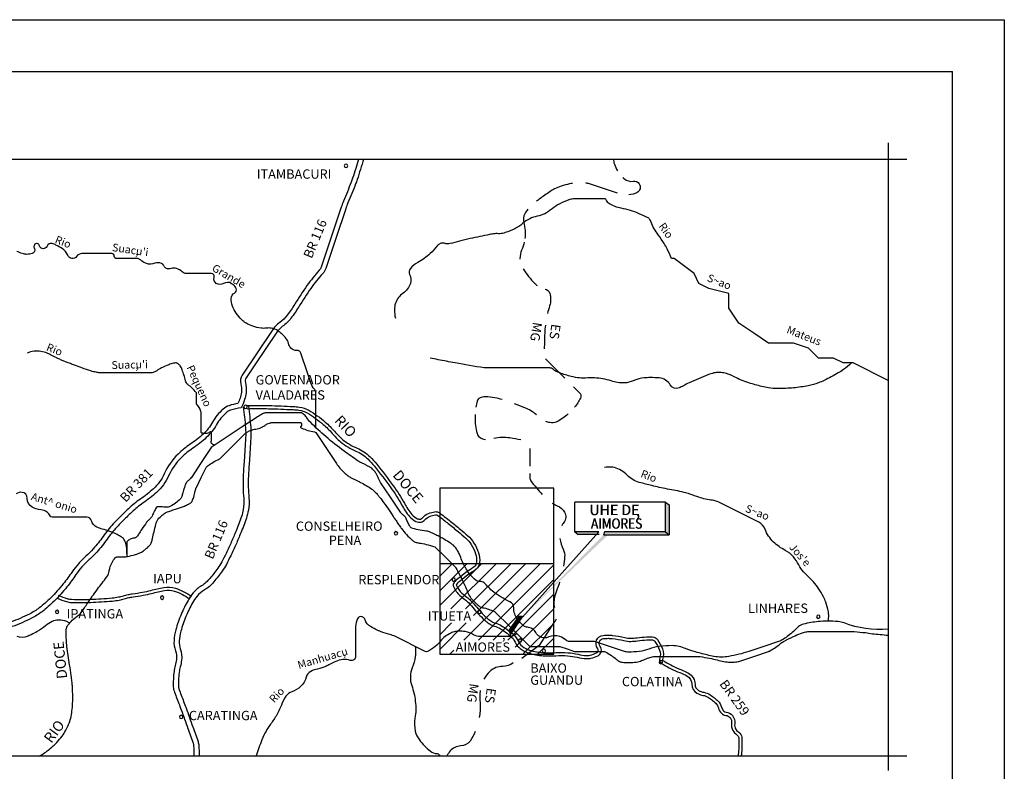
# Model space of a CAD drawing. Units: metres. Extents: x 0 to 841, y 0 to 594.
# Drawn here: x 651 to 841, y 449 to 594 of the extents above; entities that cross this region are included whole.
import ezdxf

# ---------------------------------------------------------------- set-up
doc = ezdxf.new("R2010")
doc.units = ezdxf.units.M
doc.header["$MEASUREMENT"] = 0
for name, color, linetype, lineweight in [('AFLUENTES', 1, 'Continuous', 0), ('CAIXA', 1, 'Continuous', 0), ('CIDADE', 1, 'Continuous', 0), ('CIDADES', 1, 'Continuous', 0), ('COORDENADAS', 1, 'Continuous', 0), ('ESTR-FERRO', 1, 'Continuous', 0), ('ESTRADA', 1, 'Continuous', 0), ('FORMATO', 1, 'Continuous', 0), ('HACHURA', 1, 'Continuous', 0), ('TX01', 1, 'Continuous', 0)]:
    doc.layers.add(name, color=color, linetype=linetype, lineweight=lineweight)
doc.styles.add('Style-ENGINEERING', font='ENGINEERING.shx')
doc.styles.add('Style-WORKING', font='WORKING.shx')

msp = doc.modelspace()

# ---------------------------------------------------------------- linework, layer by layer
at = {"layer": 'AFLUENTES', "color": 4, "linetype": 'Continuous', "lineweight": -3, "flags": 128}
for points in [[(776.77, 547.88, 0.015036), (775.89, 549.78), (775.89, 549.78, 0.027473), (775.32, 550.77, 0.008948), (774.18, 552.48, -0.013084), (773.4, 553.65, -0.065327), (772.83, 554.91, 0.117438), (772.44, 555.58, 0.086089), (772.24, 555.73, 0.0114), (770.52, 556.54, 0.060414), (767.03, 557.6, -0.09119), (764.75, 558.46, -0.173947), (764.21, 559.12, 0.317315), (763.79, 559.42), (763.79, 559.42), (760.91, 559.42), (758.03, 559.42), (758.03, 559.42, 0.080561), (757.13, 559.27, 0.034161), (755.15, 558.46, 0.066373), (753.67, 557.47, -0.069457), (752.26, 556.54, -0.062237), (750.82, 556.06, 0.062237), (749.38, 555.58, 0.069457), (747.97, 554.64, -0.066373), (746.5, 553.65, -0.034161), (744.65, 552.89, -0.065281), (743.61, 552.69, -0.035815), (743.06, 552.7, 0.048561), (742.65, 552.69, 0.021399), (741.6, 552.53, 0.005944), (737.85, 551.73), (737.85, 551.73, 0.012579), (735.82, 551.23), (735.82, 551.23, -0.014037), (734.01, 550.77, -0.130945), (732.88, 550.83, 0.186589), (732.08, 550.77, 0.121188), (731.51, 550.32, -0.044239), (730.16, 548.85, -0.062167), (727.74, 547.14, 0.101043), (726.32, 545.97, 0.28783), (726.18, 544.82, -0.183857), (726.32, 543.09, -0.176568), (724.93, 541.21, 0.167045), (723.44, 539.25, 0.080624), (723.24, 538.03, 0.059743), (723.44, 536.37)], [(708.06, 515.27), (708.06, 518.13), (708.06, 520.05), (708.06, 521.97), (708.06, 521.97, 0.182402), (707.79, 522.69, -0.100264), (707.1, 523.89), (707.1, 523.89), (706.14, 526.77), (705.5, 528.69), (705.18, 529.65, 0.346944), (704.42, 530.15, -0.236921), (703.26, 530.61, -0.124891), (702.79, 531.51, 0.110703), (702.3, 532.53, 0.078122), (700.79, 533.92, 0.109795), (699.42, 534.45, 0.074113), (698.47, 534.45, -0.07183), (697.49, 534.45, -0.045123), (695.92, 534.82, -0.051067), (694.61, 535.41, -0.064947), (693.76, 536.06, -0.041631), (692.69, 537.33, -0.074476), (691.98, 538.73, -0.077713), (691.73, 540.21, -0.27935), (692.34, 541.24, 0.365024), (692.69, 542.13, 0.116434), (692.43, 542.55, 0.063935), (691.73, 543.09, 0.27676), (690.26, 543.08, -0.288114), (688.85, 543.09, -0.341412), (688.43, 544.26, 0.510403), (687.89, 545.01), (687.89, 545.01), (685.96, 545.01), (683.08, 545.01), (683.08, 545.01, -0.192827), (682.29, 545.33, 0.123059), (681.16, 545.97, 0.148435), (680.13, 545.95, -0.173393), (679.24, 545.97, -0.199386), (678.77, 546.42, 0.177794), (678.28, 546.93, 0.210963), (676.96, 546.98, -0.175531), (675.39, 546.93, -0.10268), (674.21, 547.62, 0.183406), (673.47, 547.89), (673.47, 547.89), (671.55, 547.89), (669.63, 547.89), (669.63, 547.89, -0.414016), (669.15, 548.37, 0.414016), (668.67, 548.85), (668.67, 548.85), (665.79, 548.85), (662.9, 548.85), (662.9, 548.85, 0.260447), (661.89, 548.29, -0.314839), (660.98, 547.89, -0.234761), (660.18, 548.52, 0.133655), (659.06, 549.81, 0.032112), (657.89, 550.5, 0.054694), (657.14, 550.77, 0.372286), (656.17, 550.29, -0.377538), (655.22, 549.81, -0.286978), (654.73, 550.34, 0.330124), (654.26, 550.77, 0.614793), (653.71, 549.93, -0.480621), (653.3, 548.85, -0.076935), (652.29, 548.7, -0.083595), (651.37, 548.85, -0.032455), (650.35, 549.28, -0.034304)], [(688.61, 511.89, -0.118739), (688.04, 512.1, -0.242347), (687.89, 512.37, -0.036058), (687.9, 512.79, 0.025953), (687.93, 513.38, 0.011135), (687.91, 514.13, 0.053337), (687.89, 514.29, 0.567078), (687.56, 514.38, -0.19764), (686.85, 514.11, -0.041967), (686.03, 514.2, -0.357939), (685.96, 514.29), (685.96, 514.29), (685.96, 517.17), (685.96, 518.13), (685.96, 518.13, 0.095653), (685.95, 518.21, 0.011047), (685.65, 518.92, 0.075264), (685.16, 519.67, -0.170403), (685, 520.05, -0.022362), (685, 520.34, 0.009448), (685.01, 521.05, 0.003375), (685.01, 521.87, 0.028583), (685, 521.97, 0.152326), (684.97, 522.05, 0.012149), (684.21, 522.85, 0.046419), (683.33, 523.58, -0.135997), (683.08, 523.89, -0.040054), (682.93, 524.31, 0.015254), (682.59, 525.42, 0.002509), (682.25, 526.4, 0.006716), (682.12, 526.77, 0.078492), (681.87, 527.2, 0.072028), (681.47, 527.58, 0.037831), (681.28, 527.69, 0.066736), (681.16, 527.73, 0.071812), (680.98, 527.74, 0.032885), (680.58, 527.67, 0.036195), (679.67, 527.39, 0.022442), (678.28, 526.77, 0.031503), (677.37, 526.24, -0.052718), (676.82, 525.95, -0.020343), (676.46, 525.82, -0.074552), (676.36, 525.81), (676.36, 525.81), (674.43, 525.81), (670.59, 525.81), (666.75, 525.81), (666.75, 525.81, -0.030612), (666.35, 525.83, -0.017288), (665.65, 525.94, -0.025025), (664.64, 526.19, -0.014265), (662.9, 526.77), (662.9, 526.77, -0.002668), (661.48, 527.29), (661.48, 527.29, -0.004786), (660.7, 527.6, -0.004817), (658.8, 528.37, -0.01285), (658.1, 528.69, -0.001408), (657.91, 528.78), (657.91, 528.78, -0.000459), (657.34, 529.06), (657.34, 529.06, -0.005487), (656.83, 529.32, 0.004335), (656.18, 529.65, 0.059949), (655.91, 529.74, 0.01297), (654.64, 530, 0.079926), (653.67, 530.01, 0.05549), (652.33, 529.65)], [(811.51, 527.73, -0.019188), (809.94, 526.45, -0.03326), (808.95, 525.81, -0.011702), (806.23, 524.37, -0.029559), (805.11, 523.89, -0.036994), (803.16, 523.35, -0.025914), (800.3, 522.93, -0.023412), (797.3, 522.79, -0.039089), (795.5, 522.93, -0.02214), (794.19, 523.2, -0.011281), (791.66, 523.89, -0.055244), (788.84, 525.08, 0.07981), (786.85, 525.81, 0.048069), (785.79, 525.91, 0.059545), (784.93, 525.81, 0.035609), (783.77, 525.44), (783.77, 525.44, 0.010967), (780.13, 523.89), (780.13, 523.89, 0.022937), (779.03, 523.33, -0.030687), (778.21, 522.93, -0.375694), (776.51, 523.5, 0.246733), (774.36, 524.85, 0.019191), (772.66, 524.91, 0.027497), (771.48, 524.85, 0.075427), (769.37, 524.29, -0.093069), (767.64, 523.89, -0.091835), (765.08, 524.26, 0.072227), (761.87, 524.85, 0.023874), (760.14, 524.83, -0.036093), (758.99, 524.85, -0.039514), (757.39, 525.12, -0.027327), (755.15, 525.81, -0.084072), (753.89, 526.53, 0.174128), (753.22, 526.77), (753.22, 526.77), (749.38, 526.77), (746.5, 526.77), (744.58, 526.77), (740.73, 526.77), (740.73, 526.77, -0.041283), (740.55, 526.78), (740.55, 526.78, -0.00132), (734.97, 527.73), (734.97, 527.73, -0.006737), (733.27, 528.05, -0.003674), (730.16, 528.69)], [(744.65, 482.08, -0.030563), (743.05, 483.03, -0.038071), (741.88, 483.96, -0.027261), (741.03, 484.83, 0.051932), (740.57, 485.27, 0.165409), (739.75, 485.54, -0.165813), (738.93, 485.81, -0.042903), (738.19, 486.49, -0.039431), (737.51, 487.34, -0.009779), (736.94, 488.24, -0.017222), (736.64, 488.76, -0.039535), (736.15, 489.9, 0.037303), (735.64, 491.12, 0.019574), (735.21, 491.88, 0.043038), (734.97, 492.2, 0.039653), (734.62, 492.54, 0.027489), (734.06, 492.95, 0.01029), (732.91, 493.66, 0.014733), (732.08, 494.12, 0.000808), (731.67, 494.34), (731.67, 494.34, 0.000788), (731.24, 494.56), (731.24, 494.56, 0.004209), (730.7, 494.83, 0.004339), (730.16, 495.08, 0.090995), (729.43, 495.27, -0.0418), (727.81, 495.53, -0.022334), (726.48, 495.92, -0.155969), (726.32, 496.04, -0.032621), (726.22, 496.21, -0.007756), (725.85, 496.92, -0.018899), (725.5, 497.71, 0.055875), (725.36, 497.96, 0.079418), (725.13, 498.2, -0.044571), (724.69, 498.6, -0.003071), (724.42, 498.9, -0.036449), (724.4, 498.92), (724.4, 498.92), (722.48, 501.8), (720.55, 504.68), (720.55, 504.68, -0.030946), (720.55, 504.69), (720.55, 504.69, -0.000067), (720.08, 505.64), (720.08, 505.64, -0.00024), (719.83, 506.12), (719.83, 506.12, 0.000828), (719.59, 506.61), (719.59, 506.61, 0.055326), (719.51, 506.74, 0.020041), (719.21, 507.07, 0.024467), (718.86, 507.4, 0.041424), (718.63, 507.57, 0.012254), (718.4, 507.7, 0.005517), (717.88, 507.97, 0.012098), (717.32, 508.24, -0.011212), (716.71, 508.53, -0.034445), (716.08, 508.9), (716.08, 508.9, -0.008114), (713.56, 510.7), (713.56, 510.7, -0.017415), (709.99, 513.53), (709.99, 513.53, -0.020153), (707.1, 516.21, -0.049089), (706.24, 517.26, 0.082345), (705.68, 517.86, 0.040815), (705.32, 518.09, 0.123398), (705.18, 518.13), (705.18, 518.13), (702.3, 518.13), (700.38, 518.13), (698.45, 518.13), (698.45, 518.13, 0.057987), (698.28, 518.11, 0.036747), (698.01, 518.02, 0.036747), (697.55, 517.8, 0.015541), (696.53, 517.17), (696.53, 517.17), (693.65, 515.25), (690.77, 513.33), (687.89, 511.41), (685.96, 508.53), (684.04, 505.64), (684.04, 505.64, -0.037922), (684.02, 505.62, -0.002759), (683.72, 505.29, -0.040749), (683.31, 504.92, 0.071098), (683.08, 504.68, 0.067827), (683.02, 504.57, 0.007267), (682.6, 503.4, 0.023644), (682.32, 502.45, -0.034277), (682.12, 501.8, -0.104363), (681.87, 501.42, -0.040324), (680.98, 500.67, -0.049148), (679.89, 500.04, -0.093207), (679.24, 499.88, -0.063852), (678.69, 499.92, 0.05575), (678.06, 499.98, 0.0275), (677.41, 499.93, 0.171429), (677.32, 499.88, 0.065189), (677.23, 499.77, 0.011091), (676.85, 499.03, 0.028229), (676.48, 498.17, -0.110844), (676.36, 497.96), (676.36, 497.96, -0.000458), (676.11, 497.72), (676.11, 497.72, 0.000099), (675.87, 497.48), (675.87, 497.48, 0.000027), (675.42, 497.03), (675.42, 497.03, 0.000477), (675.39, 497, 0.047267), (675.38, 496.98), (675.38, 496.98, 0.000678), (674.47, 495.63), (674.47, 495.63, 0.006538), (673.84, 494.67, -0.011228), (673.47, 494.12, -0.254705), (673.04, 493.91, 0.140556), (672.22, 493.7, 0.040448), (671.61, 493.29, 0.225754), (671.55, 493.16), (671.55, 493.16), (671.55, 491.24), (671.55, 490.39)], [(654.74, 451.87, 0.0131), (655.65, 452.45, 0.021672), (656.18, 452.83), (656.18, 452.83, 0.003003), (657.07, 453.55), (657.07, 453.55, 0.008921), (657.36, 453.8, 0.030508), (658.04, 454.48, 0.018382), (659.06, 455.71, 0.032255), (659.8, 456.82, 0.035181), (660.33, 457.92, 0.034817), (660.75, 459.19, 0.034483), (660.98, 460.52, 0.013123), (661.11, 462.05, 0.016839), (661.13, 463.26, 0.008918), (661.06, 465.41, 0.022005), (660.98, 466.28), (660.98, 466.28, 0.000792), (660.83, 467.38), (660.83, 467.38, 0.000412), (660.53, 469.49), (660.53, 469.49, 0.000898), (660.27, 471.25, -0.000906), (660.02, 473), (660.02, 473, -0.022344), (659.9, 474.28, -0.018055), (659.87, 475.88, -0.03434), (659.93, 476.51, -0.063615), (660.02, 476.84, -0.071877), (660.21, 477.14, -0.020225), (661.04, 478.06, -0.046701), (662.31, 479.12, 0.093128), (662.9, 479.72, 0.003828), (663.4, 480.47), (663.4, 480.47, -0.003054), (664.02, 481.41), (664.02, 481.41, -0.000174), (664.79, 482.55), (664.79, 482.55, -0.003809), (664.83, 482.6, -0.00767), (664.85, 482.64), (664.85, 482.64, -0.000213), (665.91, 484.07), (665.91, 484.07, -0.004311), (666.79, 485.22, 0.0041), (667.71, 486.44), (667.71, 486.44, 0.126471), (668.19, 487.62, -0.094836), (668.73, 489.22, -0.04752), (669.38, 490.15, -0.195877), (669.63, 490.28, -0.010173), (669.83, 490.3, -0.013867), (669.97, 490.3, -0.011913), (670.26, 490.29, 0.010377), (670.59, 490.28, 0.042095), (671.38, 490.34, 0.02297), (672.79, 490.63, 0.025934), (673.76, 490.94, 0.036157), (674.43, 491.24, 0.0314), (674.8, 491.47, 0.020272), (675.34, 491.89, 0.047291), (676.12, 492.7, 0.105017), (676.36, 493.16, 0.006554), (676.52, 493.83, -0.003407), (676.83, 495.11), (676.83, 495.11, -0.001135), (677.2, 496.57), (677.2, 496.57, -0.00381), (677.32, 497, -0.105525), (677.58, 497.52, -0.051202), (678.43, 498.36, -0.018406), (679.04, 498.82, -0.062463), (679.24, 498.92, -0.006154), (679.68, 499.08, -0.003302), (680.51, 499.36), (680.51, 499.36, -0.003858), (681.39, 499.65), (681.39, 499.65, 0.004675), (682.12, 499.88, 0.02577), (682.91, 500.19, 0.024421), (683.71, 500.61, 0.02516), (683.92, 500.74, 0.040488), (684.04, 500.84, 0.090175), (684.17, 501.03, 0.023558), (684.49, 501.84, 0.045588), (684.79, 503.04, -0.079007), (685, 503.72), (685, 503.72), (685.96, 505.64), (686.92, 507.57), (686.92, 507.57, -0.105475), (687.06, 507.74, -0.020116), (687.96, 508.42, -0.05634), (689.17, 509.06, 0.101372), (689.81, 509.49), (689.81, 509.49), (692.69, 512.37), (694.61, 514.29), (694.61, 514.29, -0.082812), (694.74, 514.38, -0.017038), (695.44, 514.69, -0.063428), (696.5, 514.97, 0.068257), (697.49, 515.25, 0.059121), (698.22, 515.67, -0.066242), (698.87, 516.03, -0.015638), (699.32, 516.19, -0.078846), (699.42, 516.21), (699.42, 516.21), (702.3, 516.21), (705.18, 516.21), (705.18, 516.21, -0.311349), (705.23, 516.17, -0.053833), (705.32, 515.85, -0.258843), (705.18, 515.49, 0.453989), (705.18, 515.25, 0.090071), (705.35, 515.15, 0.013803), (706.53, 514.72, 0.052945), (707.79, 514.45, -0.223004), (708.06, 514.29), (708.06, 514.29), (709.99, 511.41), (711.91, 508.53), (711.91, 508.53, 0.024683), (712.53, 507.68, 0.021297), (713.34, 506.78, 0.033621), (714.13, 506.07, 0.04604), (714.79, 505.64, 0.001786), (715.28, 505.39), (715.28, 505.39, 0.002577), (715.62, 505.22, 0.003081), (716.12, 504.97, -0.002676), (716.71, 504.68), (716.71, 504.68, -0.021882), (717.81, 504.08, -0.021399), (718.87, 503.37, -0.014604), (719.34, 503, -0.025102), (719.59, 502.76, -0.017315), (719.91, 502.42, -0.012327), (720.32, 501.92, -0.008735), (721.44, 500.42), (721.44, 500.42, -0.009003), (722.48, 498.92), (723.01, 498.12, -0.000002), (723.44, 497.48), (723.44, 497.48, -0.000011), (723.92, 496.76), (723.92, 496.76, 0.000009), (724.4, 496.04), (724.4, 496.04, 0.026745), (724.61, 495.76, 0.006424), (725.58, 494.62, 0.034936), (726.73, 493.49, 0.087872), (727.28, 493.16, 0.056805), (727.99, 492.98, -0.029479), (729.36, 492.72, -0.008661), (731.02, 492.26, -0.125644), (731.12, 492.2), (731.12, 492.2), (733.05, 490.28), (734.97, 488.36), (734.97, 488.36, -0.072238), (735.11, 488.17, -0.006642), (736.33, 485.85), (736.33, 485.85, -0.025162), (737.31, 483.66, 0.05073), (737.85, 482.6, 0.038261), (738.18, 482.17, 0.019156), (738.93, 481.38, 0.018168), (739.54, 480.83, 0.053656), (739.77, 480.68, 0.074889), (740.31, 480.49, -0.037414), (741.4, 480.21, -0.009877), (742.55, 479.78, -0.103786), (742.65, 479.72), (742.65, 479.72), (745.54, 476.84), (749.38, 473), (753.22, 473), (755.15, 473), (756.59, 472.52), (758.03, 472.04), (760.91, 472.04), (763.79, 472.04), (763.79, 472.04, -0.131989), (763.92, 472, -0.012537), (765.13, 471.27, -0.041971), (766.08, 470.53, 0.070248), (766.68, 470.12, 0.087575), (767.23, 469.95, 0.037316), (768.58, 469.9, 0.018697), (769.93, 470, 0.041828), (770.52, 470.12, 0.040043), (771.4, 470.45, -0.037048), (772.34, 470.81, -0.009969), (773.25, 471.06, -0.062672), (773.4, 471.08), (773.4, 471.08), (777.24, 471.08), (782.05, 471.08), (782.05, 471.08, -0.042355), (782.27, 471.06, -0.005017), (784.07, 470.73), (784.07, 470.73, -0.015206), (785.57, 470.4), (785.57, 470.4, 0.017886), (786.85, 470.12, 0.032675), (788.08, 469.98, 0.040685), (789.08, 470.01, 0.011535), (789.59, 470.08, 0.040215), (789.74, 470.12), (789.74, 470.12), (792.62, 471.08), (795.5, 472.04), (795.5, 472.04, 0.053035), (795.69, 472.12, 0.010179), (796.61, 472.7, 0.029959), (797.7, 473.49, -0.048547), (798.38, 473.96, -0.005268), (798.85, 474.21, -0.00512), (799.33, 474.45, -0.002605), (799.63, 474.59), (799.63, 474.59, -0.001137), (800.3, 474.92), (800.3, 474.92, -0.016594), (801.65, 475.5, -0.030345), (802.41, 475.75, -0.023747), (802.9, 475.86, -0.040215), (803.19, 475.88), (803.19, 475.88), (806.07, 475.88), (808.95, 475.88), (811.84, 475.88), (811.84, 475.88, -0.020633), (812.02, 475.87), (812.02, 475.87, -0.001799), (814.18, 475.68), (814.18, 475.68, -0.032665), (815.52, 475.47), (815.52, 475.47, -0.010546), (818.56, 475.16)], [(807.03, 477.88, 0.030317), (807.1, 479.08, 0.056306), (807.03, 479.72, 0.024246), (806.52, 481.53, 0.039066), (806.07, 482.6, 0.027551), (805.13, 484.19, 0.031176), (804.15, 485.48, 0.035037), (803.23, 486.41, -0.032424), (802.23, 487.4, -0.064809), (801.3, 488.77, 0.059355), (800.3, 490.28, 0.098145), (798.72, 491.55, -0.071715), (796.46, 493.16, -0.110094), (794.8, 495.66, 0.18698), (793.58, 497), (793.58, 497), (789.74, 498.92), (785.89, 500.84), (785.89, 500.84, 0.081846), (784.64, 501.23, -0.040383), (782.05, 501.8, -0.015377), (780.27, 502.41, 0.02507), (779.17, 502.76, 0.023523), (777.54, 503.11, -0.012085), (774.36, 503.72), (774.36, 503.72, -0.007787), (772.95, 504.05), (772.95, 504.05, -0.004476), (770.52, 504.68), (770.52, 504.68, -0.135661), (768.17, 506.07, 0.128018), (765.71, 507.57, 0.073324), (765.11, 507.65, 0.033882), (763.79, 507.57)], [(671.55, 490.96, 0.152709), (671.13, 493.54, 0.142816), (670.59, 494.12, 0.019021), (669.69, 494.61, 0.017264), (668.67, 495.08, 0.037657), (667.18, 495.57, -0.040249), (665.79, 496.04, -0.236969), (664.77, 497.25, 0.346828), (663.86, 497.96), (663.86, 497.96), (660.98, 497.96), (657.14, 497.96), (657.14, 497.96, -0.29335), (656.77, 498.2, 0.128865), (656.18, 498.92, 0.136768), (654.94, 499.39, -0.104967), (653.3, 499.88, -0.292186), (652.35, 501.61, 0.407699), (651.37, 502.76, 0.171569), (650.22, 502.47, 0.084091)], [(818.56, 476.34, -0.120023), (810.05, 477.58, 0.061734), (808.95, 477.8, 0.018733), (806.84, 477.88, 0.022827), (805.11, 477.8, 0.038401), (802.22, 477.31, 0.106774), (801.27, 476.84, 0.053522), (800.82, 476.4, -0.046222), (800.3, 475.88, -0.027943), (798.35, 474.41, -0.066634), (797.42, 473.96), (797.42, 473.96), (794.54, 473), (791.66, 472.04), (791.66, 472.04, -0.019185), (789.79, 471.49, -0.018493), (787.81, 471.08, -0.04274), (786.37, 470.95, -0.04274), (784.93, 471.08, -0.018493), (783.61, 471.36, -0.009591), (781.09, 472.04, -0.021961), (779.47, 472.59, 0.028318), (778.21, 473, 0.064533), (776.88, 473.17, 0.034214), (774.36, 473, 0.056188), (772.37, 472.49, -0.060611), (770.52, 472.04, -0.029802), (768.41, 471.91, -0.080561), (767.64, 472.04), (767.64, 472.04), (764.75, 473), (761.87, 473.96), (759.95, 473.96), (757.07, 473.96), (757.07, 473.96, -0.17631), (756.38, 474.21, 0.088318), (755.15, 474.92, 0.1949), (753.04, 474.84, -0.240358), (751.3, 474.92, -0.147368), (750.56, 475.7, 0.154183), (749.85, 476.43, 0.099462), (748.91, 476.72, -0.131279), (748.21, 476.98, -0.05262), (747.82, 477.33, -0.021986), (747.01, 478.29, -0.164681), (746.27, 480.45, 0.28375), (745.54, 481.64), (745.54, 481.64), (744.65, 482.08)], [(660.45, 477.59, 0.016071), (660.19, 477.73, 0.02621), (660.02, 477.8, 0.089882), (658.42, 478.09, 0.11146), (657.14, 477.8, 0.063294), (655.88, 476.99, -0.048051), (654.26, 475.88, -0.010354), (653.12, 475.28), (653.12, 475.28, -0.015198), (652.33, 474.92, -0.204058), (650.41, 474.92, 0.204059)], [(746.9, 475.48, -0.027006), (746.17, 475.07, -0.116365), (745.54, 474.92), (745.54, 474.92), (742.65, 474.92), (739.77, 474.92), (739.77, 474.92, -0.139759), (738.54, 475.27, 0.101266), (736.89, 475.88, 0.037955), (735.75, 475.96, 0.054682), (734.97, 475.88, 0.061294), (734.13, 475.58, 0.042494), (733.05, 474.92, 0.069904), (732.16, 474.05, -0.058608), (731.12, 473, -0.053769), (729.63, 472.04, -0.235926), (729.2, 472.04), (729.2, 472.04), (727.28, 473), (725.36, 473.96), (723.44, 474.92), (723.44, 474.92, 0.057592), (722.34, 475.32, -0.035815), (720.55, 475.88, -0.021732), (720.01, 476.12, -0.008372), (718.63, 476.84, -0.201625), (717.57, 478.17, 0.358277), (716.71, 478.76, 0.261598), (716.11, 478.35, 0.116502), (715.75, 476.84), (715.75, 476.84), (715.75, 473.96), (715.75, 471.08), (715.75, 471.08, -0.506486), (714.72, 470.32, 0.190239), (711.91, 470.12, 0.009279), (710.81, 469.57, -0.012378), (709.99, 469.16, -0.061788), (708.42, 468.65, 0.072576), (707.1, 468.2, 0.212525), (706.23, 467.11, -0.138823), (705.18, 465.32, -0.108673), (703.43, 464.25, 0.158739), (702.3, 463.4, 0.065854), (701.42, 461.7, -0.052547), (700.38, 459.56, -0.0202), (699.18, 457.8, 0.032145), (698.45, 456.67, 0.032173), (697.66, 455.01, 0.017831), (696.53, 451.87)], [(727.28, 473, -0.019972), (727.33, 471.81, -0.032565), (727.28, 471.08, -0.068728), (726.67, 468.86, 0.095512), (726.32, 467.24, 0.087687), (726.59, 465.45, -0.050797), (727.28, 462.44, -0.071917), (727.21, 459.15, 0.096037), (727.28, 456.67, 0.106651), (728.07, 454.96, 0.066948), (730.16, 452.83, 0.144738), (731.47, 452.32, -0.280352), (732.08, 451.87)]]:
    msp.add_lwpolyline(points, format="xyb", dxfattribs=at)
at = {"layer": 'AFLUENTES', "color": 4, "linetype": 'Continuous', "lineweight": -3}
msp.add_lwpolyline([(818.56, 524.37), (811.84, 527.73), (809.91, 527.73), (807.99, 528.69), (805.11, 528.69), (803.19, 530.61), (800.3, 531.57), (795.5, 531.57), (792.62, 533.49), (789.74, 535.41), (787.81, 538.29), (787.81, 541.17), (783.97, 542.13), (782.05, 543.09), (781.09, 545.01), (777.24, 547.89), (776.77, 547.88)], dxfattribs=at)
at = {"layer": 'CIDADE', "color": 2, "linetype": 'Continuous', "lineweight": -3}
for p, q in [((714.24, 565.7), (714.24, 565.7)), ((694.61, 519.09), (694.61, 519.09)), ((723.44, 495.08), (723.44, 495.08)), ((734.99, 485.69), (734.99, 485.69)), ((678.28, 482.6), (678.28, 482.6)), ((658.1, 479.72), (658.1, 479.72)), ((739.77, 479.72), (739.77, 479.72)), ((747.46, 473.96), (747.46, 473.96)), ((752.72, 471.93), (752.72, 471.93)), ((775.32, 470.12), (775.32, 470.12)), ((682.12, 459.56), (682.12, 459.56))]:
    msp.add_line(p, q, dxfattribs=at)
at = {"layer": 'CIDADES', "color": 7, "linetype": 'Continuous', "lineweight": -3}
msp.add_3dface([(745.68, 475.31), (748, 478.76), (747.2, 478.77), (745.35, 476.09)], dxfattribs=at)
at = {"layer": 'COORDENADAS', "color": 7, "linetype": 'Continuous', "lineweight": -3}
for p, q in [((746.13, 477.22), (746.84, 477.03)), ((746.16, 477.27), (746.87, 477.08)), ((746.19, 477.31), (746.9, 477.12)), ((746.23, 477.36), (746.93, 477.17)), ((746.26, 477.4), (746.96, 477.21)), ((746.29, 477.45), (746.99, 477.26)), ((746.32, 477.49), (747.02, 477.3)), ((746.35, 477.54), (747.06, 477.35)), ((746.38, 477.58), (747.09, 477.39)), ((746.41, 477.63), (747.12, 477.44)), ((746.45, 477.67), (747.15, 477.49)), ((746.48, 477.72), (747.18, 477.53)), ((746.51, 477.76), (747.21, 477.58)), ((746.54, 477.81), (747.24, 477.62)), ((746.57, 477.85), (747.27, 477.67)), ((746.6, 477.9), (747.3, 477.71)), ((746.63, 477.95), (747.33, 477.76)), ((746.66, 477.99), (747.36, 477.8)), ((746.7, 478.04), (747.39, 477.85)), ((746.73, 478.08), (747.42, 477.89)), ((746.76, 478.13), (747.45, 477.94)), ((746.79, 478.17), (747.48, 477.99)), ((746.82, 478.22), (747.51, 478.03)), ((746.85, 478.26), (747.55, 478.08)), ((746.88, 478.31), (747.58, 478.12)), ((746.92, 478.35), (747.61, 478.17)), ((746.95, 478.4), (747.64, 478.21)), ((746.98, 478.44), (747.67, 478.26)), ((747.01, 478.49), (747.7, 478.3)), ((747.04, 478.53), (747.73, 478.35)), ((747.07, 478.58), (747.76, 478.39)), ((747.1, 478.62), (747.79, 478.44)), ((747.14, 478.67), (747.82, 478.48)), ((747.17, 478.71), (747.85, 478.53)), ((747.2, 478.76), (747.88, 478.58)), ((747.38, 478.76), (747.91, 478.62)), ((747.59, 478.76), (747.94, 478.67)), ((747.8, 478.76), (747.97, 478.71)), ((745.35, 476.09), (746.07, 475.9)), ((745.37, 476.03), (746.04, 475.85)), ((745.38, 476.14), (746.11, 475.94)), ((745.4, 475.97), (746.01, 475.81)), ((745.41, 476.18), (746.14, 475.99)), ((745.42, 475.91), (745.98, 475.76)), ((745.44, 476.23), (746.17, 476.03)), ((745.45, 475.85), (745.95, 475.71)), ((745.47, 476.27), (746.2, 476.08)), ((745.47, 475.79), (745.92, 475.67)), ((745.5, 476.32), (746.23, 476.12)), ((745.5, 475.73), (745.89, 475.62)), ((745.52, 475.67), (745.86, 475.58)), ((745.54, 476.36), (746.26, 476.17)), ((745.55, 475.61), (745.83, 475.53)), ((745.57, 476.41), (746.29, 476.21)), ((745.57, 475.55), (745.8, 475.49)), ((745.6, 476.45), (746.32, 476.26)), ((745.6, 475.49), (745.77, 475.44)), ((745.63, 476.5), (746.35, 476.3)), ((745.63, 475.43), (745.74, 475.4)), ((745.65, 475.37), (745.71, 475.35)), ((745.66, 476.54), (746.38, 476.35)), ((745.69, 476.59), (746.41, 476.4)), ((745.72, 476.63), (746.44, 476.44)), ((745.76, 476.68), (746.47, 476.49)), ((745.79, 476.72), (746.5, 476.53)), ((745.82, 476.77), (746.53, 476.58)), ((745.85, 476.81), (746.56, 476.62)), ((745.88, 476.86), (746.6, 476.67)), ((745.91, 476.91), (746.63, 476.71)), ((745.94, 476.95), (746.66, 476.76)), ((745.97, 477), (746.69, 476.8)), ((746.01, 477.04), (746.72, 476.85)), ((746.04, 477.09), (746.75, 476.9)), ((746.07, 477.13), (746.78, 476.94)), ((746.1, 477.18), (746.81, 476.99))]:
    msp.add_line(p, q, dxfattribs=at)
at = {"layer": 'ESTR-FERRO', "color": 7, "linetype": 'Continuous', "lineweight": -3}
for p, q in [((818.56, 570.24), (818.56, 449.06)), ((570.66, 567.1), (822.21, 567.1)), ((570.66, 451.87), (822.21, 451.87))]:
    msp.add_line(p, q, dxfattribs=at)
at = {"layer": 'ESTR-FERRO', "color": 7, "linetype": 'Continuous', "lineweight": -3, "flags": 128}
for points in [[(716.33, 567.1, -0.009813), (715.18, 563.41), (715.18, 563.41, -0.013361), (714.9, 562.63, -0.005768), (713.4, 558.97, 0.019131), (712.96, 557.79), (712.96, 557.79), (711.04, 552.02), (709.11, 546.26), (709.11, 546.26, -0.105222), (708.74, 545.63, 0.031705), (706.35, 542.66, 0.016791), (704, 539.08, -0.026243), (702.53, 536.93, -0.074074), (701.12, 535.56, 0.09018), (699.61, 534), (699.61, 534), (693.85, 525.36), (693.85, 525.36, 0.214692), (693.58, 523.73, -0.092325), (693.7, 522.07, -0.052877), (693.45, 520.95, -0.029363), (693.04, 519.92, 0.036666), (691.33, 519.49, 0.100384), (690.16, 518.82, 0.083745), (688.11, 516.29, -0.07709), (686.3, 514, -0.040287), (683.8, 512.03, 0.047664), (681.48, 510.14, 0.091242), (678.79, 506.31, -0.101238), (676.7, 503.44, -0.034543), (674.2, 501.46, 0.040456), (671.88, 499.59, 0.005853), (669.96, 497.71), (669.96, 497.71, 0.011023), (668.95, 496.66, 0.032439), (667, 494.24), (667, 494.24, -0.03076), (665.1, 491.86, -0.026102), (663.69, 490.45, 0.027538), (662.22, 488.97, 0.03484), (661, 487.4, -0.021999), (659.31, 485.1, -0.026971), (656.88, 482.4, -0.032712), (654.66, 480.45, -0.047757), (652.77, 479.27, -0.028139), (649.14, 477.7, -0.026514)], [(717.28, 567.1, -0.010485), (716.05, 563.12), (716.05, 563.12, -0.013361), (715.75, 562.3), (715.75, 562.3, -0.005768), (714.25, 558.62, 0.019131), (713.83, 557.5), (713.83, 557.5), (711.91, 551.73), (709.99, 545.97), (709.99, 545.97, -0.105222), (709.42, 545.01, 0.031705), (707.1, 542.13), (707.1, 542.13, 0.016791), (704.79, 538.6), (704.79, 538.6, -0.026243), (703.26, 536.37, -0.074074), (701.66, 534.81, 0.09018), (700.38, 533.49), (700.38, 533.49), (696.53, 527.73), (694.61, 524.85), (694.61, 524.85, 0.214692), (694.46, 523.97, -0.092325), (694.61, 521.97, -0.052877), (694.32, 520.66, -0.041338), (693.65, 519.09), (693.65, 519.09), (693.65, 519.09), (693.65, 519.09, 0.046893), (691.62, 518.62, 0.100384), (690.77, 518.13, 0.083745), (688.91, 515.84, -0.07709), (686.92, 513.33, -0.040287), (684.31, 511.26, 0.047664), (682.12, 509.49, 0.091242), (679.63, 505.93, -0.101238), (677.32, 502.76, -0.034543), (674.71, 500.71, 0.040456), (672.51, 498.92, 0.005853), (670.61, 497.06, 0.011023), (669.63, 496.04, 0.032439), (667.75, 493.71), (667.75, 493.71, -0.03076), (665.79, 491.24, -0.026102), (664.3, 489.77, 0.027538), (662.9, 488.36, 0.03484), (661.76, 486.89, -0.021999), (660.02, 484.52, -0.026971), (657.53, 481.75, -0.032712), (655.22, 479.72, -0.047757), (653.18, 478.45, -0.028139), (649.45, 476.84, -0.026514)], [(694.05, 519.26, -0.015617), (694.49, 515.23, -0.032357), (694.51, 513.28), (694.51, 513.28, -0.006071), (694.23, 508.92), (694.23, 508.92, 0.008817), (694.05, 505.91, 0.031395), (694.14, 501.6, -0.06341), (694.05, 499.46, -0.038172), (693.71, 498.1, -0.018102), (692.67, 495.32, -0.002696), (691.75, 493.15), (691.75, 493.15, -0.005537), (691.29, 492.1, -0.009159), (690.75, 490.96), (690.75, 490.96, -0.006271), (689.9, 489.33, -0.032903), (689.17, 488.15, -0.017798), (687.6, 486.11, -0.08524), (686, 484.73, 0.084557), (684.38, 483.35, 0.046804), (683.39, 481.91, 0.02721), (682.07, 479.21, 0.033049), (681.03, 476.2, 0.050495), (680.69, 474.14, 0.10124), (680.96, 472.19, -0.114979), (681.15, 470.46, -0.038466), (680.93, 469.33, 0.036806), (680.69, 468.15, 0.031402), (680.52, 465.48, 0.082968), (680.69, 464.47, 0.010372), (681.13, 463.26, -0.005062), (682.07, 460.79), (682.07, 460.79, -0.002278), (683.38, 457.18), (683.38, 457.18, -0.0029), (684.38, 454.34), (684.38, 454.34, -0.067396), (684.48, 453.82, -0.018545), (684.53, 451.87)], [(695.04, 519.4, -0.015617), (695.49, 515.31), (695.49, 515.31, -0.032357), (695.51, 513.22, -0.006071), (695.23, 508.84), (695.23, 508.84, 0.008817), (695.05, 505.87, 0.031395), (695.14, 501.69, -0.06341), (695.04, 499.3, -0.038172), (694.66, 497.78, -0.018102), (693.59, 494.94), (693.59, 494.94, -0.002696), (692.67, 492.75), (692.67, 492.75, -0.005537), (692.2, 491.68), (692.2, 491.68, -0.009159), (691.64, 490.52, -0.006271), (690.79, 488.86), (690.79, 488.86, -0.032903), (689.98, 487.57, -0.017798), (688.37, 485.47), (688.37, 485.47, -0.08524), (686.51, 483.88, 0.084557), (685.14, 482.71, 0.046804), (684.26, 481.42, 0.02721), (682.99, 478.82, 0.033049), (682, 475.93, 0.050495), (681.69, 474.08, 0.10124), (681.9, 472.52, -0.114979), (682.14, 470.34, -0.038466), (681.89, 469.06, 0.036806), (681.68, 468.03, 0.031402), (681.52, 465.48, 0.082968), (681.64, 464.8, 0.010372), (682.07, 463.62, -0.005062), (683.01, 461.13), (683.01, 461.13, -0.002278), (684.32, 457.52), (684.32, 457.52, -0.0029), (685.32, 454.67), (685.32, 454.67, -0.067396), (685.48, 453.88, -0.018545), (685.53, 451.86)], [(658.11, 482.34, 0.031997), (659.94, 481.66, 0.066021), (660.88, 481.51, 0.006893), (663.16, 481.48, 0.011265), (664.56, 481.51, 0.009507), (668.78, 481.78), (668.78, 481.78, 0.030455), (670.09, 481.97, 0.021557), (671.08, 482.22, -0.02496), (671.94, 482.43, -0.009407), (672.77, 482.57), (672.77, 482.57, 0.004091), (674.7, 482.89), (674.7, 482.89, 0.020278), (676.37, 483.25, -0.013611), (678.85, 483.81, -0.130282), (680.76, 483.69, -0.074252), (683.73, 482.18)], [(658.35, 482.89, 0.031997), (660.11, 482.23, 0.066021), (660.89, 482.11, 0.006893), (663.16, 482.08), (663.16, 482.08, 0.011265), (664.54, 482.11), (664.54, 482.11, 0.009507), (668.74, 482.38), (668.74, 482.38, 0.030455), (669.97, 482.56, 0.021557), (670.91, 482.79, -0.02496), (671.82, 483.02, -0.009407), (672.68, 483.17), (672.68, 483.17, 0.004091), (674.6, 483.48), (674.6, 483.48, 0.020278), (676.22, 483.83, -0.013611), (678.73, 484.4), (678.73, 484.4, -0.130282), (680.95, 484.26, -0.074252), (684.08, 482.67)]]:
    msp.add_lwpolyline(points, format="xyb", dxfattribs=at)
at = {"layer": 'ESTR-FERRO', "color": 7, "linetype": 'Continuous', "lineweight": -3, "ltscale": 7, "flags": 128}
for points in [[(713.57, 565.79, 1), (714.23, 565.79, 1), (713.57, 565.79)], [(694.18, 519.26, 1), (694.84, 519.26, 1), (694.18, 519.26)], [(723.21, 494.86, 1), (723.87, 494.86, 1), (723.21, 494.86)], [(734.37, 485.9, 1), (735.03, 485.9, 1), (734.37, 485.9)], [(678.06, 482.43, 1), (678.71, 482.43, 1), (678.06, 482.43)], [(657.79, 479.67, 1), (658.44, 479.67, 1), (657.79, 479.67)], [(739.34, 479.67, 1), (739.99, 479.67, 1), (739.34, 479.67)], [(804.76, 478.74, 1), (805.42, 478.74, 1), (804.76, 478.74)], [(747.17, 474.14, 1), (747.83, 474.14, 1), (747.17, 474.14)], [(751.78, 472.16, 1), (752.43, 472.16, 1), (751.78, 472.16)], [(774.35, 470, 1), (775.01, 470, 1), (774.35, 470)], [(681.74, 459.41, 1), (682.4, 459.41, 1), (681.74, 459.41)]]:
    msp.add_lwpolyline(points, format="xyb", close=True, dxfattribs=at)
at = {"layer": 'ESTRADA', "color": 7, "linetype": 'Continuous', "lineweight": -3, "flags": 128}
for points in [[(765.51, 567.1, 0.06504), (765.71, 566.14, 0.045823), (766.31, 564.83)], [(767.33, 563.52, 0.020086), (767.64, 563.26, 0.210459), (769.32, 562.82, -0.291597), (770.52, 562.3, -0.453181), (770.08, 560.62, -0.092333), (768.51, 560.17)], [(757.64, 562.4, 0.011772), (757.07, 562.3, 0.031841), (755.45, 561.87, 0.039023), (754.18, 561.34, 0.02754), (753.29, 560.81, 0.011819), (751.3, 559.42, 0.010247), (750.7, 558.95)], [(766.32, 560.5), (763.79, 561.34), (760.91, 562.3), (760.91, 562.3, 0.041641), (760.17, 562.48)], [(749.01, 557.41, 0.062934), (748.42, 556.54, 0.182603), (748.23, 554.85, -0.096132), (748.42, 551.76)], [(748.3, 551.06, -0.046976), (747.81, 549.51, 0.093448), (747.46, 547.89, 0.008717), (747.46, 547.79)], [(748.1, 545.89, 0.056402), (750.34, 543.09, 0.038202), (750.81, 542.69)], [(752.34, 542.01, -0.264441), (753.22, 541.17, -0.154005), (753.21, 538.76, 0.019671), (752.79, 537.27)], [(752.39, 535.03, 0.019608), (752.26, 533.49, 0.006724), (752.18, 530.48)], [(757.83, 523.12), (758.99, 521.97), (758.99, 521.97, -0.32299), (759.15, 520.96, -0.050443), (758.04, 519.2)], [(744.03, 520.66, 0.015686), (742.65, 521.01, 0.054805), (740.78, 521.21, 0.100549), (739.77, 521.01, 0.235412), (739.2, 520.34, 0.022116), (738.97, 519.21)], [(694.78, 519.51, -0.00495), (697.26, 519.54, -0.007196), (698.98, 519.51), (698.98, 519.51, -0.004692), (703.71, 519.33), (703.71, 519.33, -0.019887), (704.86, 519.23, -0.101431), (706.71, 518.6, -0.045148), (709.9, 516.32, -0.037603), (711.67, 514.54, 0.039666), (713.22, 512.99, 0.079419), (716.02, 511.29, -0.099682), (718.53, 509.63, -0.027924), (719.83, 508.18, -0.010066), (723.03, 504.02), (723.03, 504.02, -0.03548), (725.16, 500.65, 0.051128), (726.62, 498.5, 0.102895), (727.67, 497.67, 0.16826), (728.25, 497.59, 0.174346), (728.67, 497.85, -0.138297), (729.84, 498.68, -0.03674), (731.05, 499.02, -0.170334), (731.7, 498.92, -0.04142), (732.16, 498.64, -0.007818), (734.02, 497.2), (734.02, 497.2, -0.00499), (735.97, 495.61, -0.006811), (737.38, 494.4, -0.070645), (738.6, 492.98, -0.062051), (739.49, 491.09, -0.107886), (739.69, 489.19, -0.189455), (739.04, 487.95, -0.037366), (738.22, 487.35, 0.02384), (737.07, 486.55), (737.07, 486.55, 0.012807), (735.57, 485.33, 0.042132), (735.22, 484.97, 0.285539), (735.2, 484.8, 0.102583), (736.28, 483.3, 0.029906), (737.21, 482.54, -0.043072), (737.96, 481.89, -0.024586), (739.14, 480.57, 0.025979), (740.18, 479.4, 0.02054), (741.3, 478.36, 0.032888), (742.02, 477.82, 0.076571), (742.7, 477.51, -0.05935), (743.93, 477.01, -0.027935), (744.72, 476.51, -0.015856), (745.96, 475.56, -0.11493), (747.11, 474.08, 0.11778), (747.9, 473.07, 0.092616), (749.34, 472.31, 0.059754), (752, 471.81, 0.033444), (754.39, 471.82, -0.036485), (756.73, 471.81, -0.039598), (758.69, 471.5, 0.04241), (760.33, 471.26, 0.077579), (761.03, 471.32, 0.048528), (762.26, 471.76, 0.479761), (762.48, 472.66, -0.595794), (763.57, 475.14, -0.019702), (764.55, 475.18, -0.024519), (765.35, 475.14, -0.037161), (767.71, 474.73, 0.064178), (768.89, 474.59, 0.034582), (770.08, 474.68, -0.02454), (771.92, 474.86, -0.012466), (772.58, 474.88, -0.01668), (773.1, 474.86, -0.224543), (774.03, 474.34, -0.062358), (775, 472.54, -0.184226), (775.02, 470.52, 0.333028), (775.08, 470.31, 0.030838), (775.52, 470.02, 0.011162), (776.94, 469.25, 0.026064), (778.54, 468.53, -0.030728), (780, 467.86, -0.277753), (781.29, 465.69, 0.26955), (781.96, 464.52, 0.089088), (782.96, 464.16, -0.103089), (784.21, 463.67, -0.023891), (785.04, 463.07, -0.028839), (785.69, 462.48, -0.124819), (786.38, 461.32, 0.112034), (786.83, 460.52, 0.196555), (787.28, 460.3, -0.208728), (788.51, 459.67, -0.211847), (788.94, 458.1, 0.167451), (789.12, 457.09, 0.115849), (789.71, 456.45, -0.213374), (790.3, 455.48, -0.033241), (790.35, 454.83, -0.011629), (790.31, 453.16, -0.011052), (790.27, 452.56, -0.00845), (790.18, 451.8)], [(750.69, 517.74, 0.075586), (748.42, 519.09), (748.42, 519.09, 0.008854), (746.44, 519.85)], [(694.8, 518.91, -0.00495), (697.26, 518.94), (697.26, 518.94, -0.007196), (698.96, 518.91), (698.96, 518.91, -0.004692), (703.68, 518.73), (703.68, 518.73, -0.019887), (704.79, 518.64, -0.101431), (706.41, 518.08, -0.045148), (709.5, 515.86, -0.037603), (711.21, 514.15, 0.039666), (712.83, 512.54, 0.079419), (715.8, 510.74, -0.099682), (718.11, 509.21, -0.027924), (719.37, 507.8), (719.37, 507.8, -0.010066), (722.55, 503.66), (722.55, 503.66, -0.03548), (724.63, 500.36, 0.051128), (726.16, 498.11, 0.102895), (727.4, 497.13, 0.16826), (728.38, 497.01, 0.174346), (729.14, 497.47, -0.138297), (730.04, 498.11, -0.03674), (731.17, 498.43, -0.170334), (731.43, 498.39, -0.04142), (731.8, 498.16, -0.007818), (733.65, 496.73, -0.00499), (735.59, 495.15, -0.006811), (736.98, 493.95), (736.98, 493.95, -0.070645), (738.09, 492.66, -0.062051), (738.92, 490.9, -0.107886), (739.09, 489.26, -0.189455), (738.64, 488.41, -0.037366), (737.9, 487.85, 0.02384), (736.7, 487.02, 0.012807), (735.18, 485.78, 0.042132), (734.76, 485.36, 0.285539), (734.65, 484.56, 0.102583), (735.87, 482.86, 0.029906), (736.86, 482.05, -0.043072), (737.53, 481.47, -0.024586), (738.67, 480.19, 0.025979), (739.75, 478.98, 0.02054), (740.91, 477.9, 0.032888), (741.7, 477.31, 0.076571), (742.54, 476.93, -0.05935), (743.64, 476.48, -0.027935), (744.37, 476.02, -0.015856), (745.58, 475.1, -0.11493), (746.56, 473.83, 0.11778), (747.53, 472.6, 0.092616), (749.16, 471.73, 0.059754), (751.97, 471.21, 0.033444), (754.43, 471.22, -0.036485), (756.68, 471.21, -0.039598), (758.55, 470.92, 0.04241), (760.29, 470.66, 0.077579), (761.18, 470.74, 0.048528), (762.51, 471.21, 0.479761), (762.95, 473.03, -0.595794), (763.62, 474.54, -0.019702), (764.55, 474.58, -0.024519), (765.29, 474.54, -0.037161), (767.56, 474.14, 0.064178), (768.89, 473.99, 0.034582), (770.16, 474.09, -0.02454), (771.95, 474.26, -0.012466), (772.58, 474.28, -0.01668), (773.06, 474.26, -0.224543), (773.54, 473.99, -0.062358), (774.45, 472.32, -0.184226), (774.46, 470.73, 0.333028), (774.72, 469.83, 0.030838), (775.22, 469.5, 0.011162), (776.67, 468.72, 0.026064), (778.32, 467.97, -0.030728), (779.72, 467.33, -0.277753), (780.69, 465.7, 0.26955), (781.66, 464, 0.089088), (782.86, 463.57, -0.103089), (783.88, 463.17, -0.023891), (784.67, 462.6, -0.028839), (785.27, 462.06, -0.124819), (785.81, 461.15, 0.112034), (786.38, 460.12, 0.196555), (787.24, 459.7, -0.208728), (788.04, 459.29, -0.211847), (788.34, 458.19, 0.167451), (788.6, 456.79, 0.115849), (789.37, 455.95, -0.213374), (789.71, 455.4, -0.033241), (789.75, 454.83, -0.011629), (789.71, 453.19, -0.011052), (789.67, 452.62, -0.00845), (789.59, 451.87)], [(738.82, 517.76, 0.011421), (738.81, 517.17, 0.061361), (739.19, 514.13, 0.195982), (739.77, 513.33, 0.112286), (740.8, 512.98)], [(756.82, 517.9, -0.06732), (754.57, 516.36, -0.175891), (753.22, 516.21, -0.042924), (752.49, 516.45)], [(742.43, 513.23, -0.08804), (745.54, 513.33, -0.014493), (747.67, 512.95)], [(749.38, 506.38), (749.38, 505.64), (749.38, 505.64, 0.162361), (749.61, 504.95, 0.023356), (751.77, 502.33)], [(753.7, 500.65, 0.041309), (754.69, 500.16, -0.175731), (756.11, 498.92, -0.302896), (755.93, 496.91, 0.046798), (755.55, 496.32)], [(755.18, 493.84, 0.071282), (755.83, 491.76, -0.13251), (756.11, 490.28, -0.024755), (755.87, 488.51)], [(755.13, 485.44, -0.017976), (754.69, 484.11, 0.016748), (754.18, 482.6, 0.136079), (754.14, 480.5)], [(754.5, 478.25, -0.087294), (754.18, 477.8), (754.18, 477.8), (751.22, 473.21), (747.86, 470.67)], [(746.16, 469.82, -0.165903), (744.15, 469.16, 0.193294), (741.69, 468.2, 0.08078), (740.52, 466.67)], [(739.79, 464.48, 0.004427), (739.77, 464.36, 0.062381), (739.75, 462.63, -0.050937), (739.77, 460.52, -0.020151), (739.61, 459.31)], [(738.85, 456.57, -0.058236), (737.85, 454.75, -0.236825), (736.03, 453.8, 0.215996), (734.01, 452.83, 0.050758), (733.35, 451.87)]]:
    msp.add_lwpolyline(points, format="xyb", dxfattribs=at)
at = {"layer": 'ESTRADA', "color": 7, "linetype": 'Continuous', "lineweight": -3}
for points in [[(752.44, 528.51), (756.11, 524.85), (756.13, 524.83)], [(749.38, 511.2), (749.38, 508.53), (749.38, 507.8)]]:
    msp.add_lwpolyline(points, dxfattribs=at)
at = {"layer": 'FORMATO', "color": 7, "linetype": 'Continuous', "lineweight": -3}
for p, q in [((0, 594), (841, 594)), ((841, 594), (841, 0))]:
    msp.add_line(p, q, dxfattribs=at)
at = {"layer": 'FORMATO', "color": 5, "linetype": 'Continuous', "lineweight": -3}
msp.add_line((831, 10), (831, 584), dxfattribs=at)
msp.add_lwpolyline([(25, 10), (25, 584), (831, 584)], dxfattribs=at)
at = {"layer": 'HACHURA', "color": 25, "linetype": 'Continuous', "lineweight": -3}
for p, q in [((753.99, 503.58), (732, 503.58)), ((732, 503.58), (732, 488.99)), ((753.99, 488.99), (753.99, 503.58)), ((753.99, 488.99), (732, 488.99)), ((732, 480.93), (740.07, 488.99)), ((732, 483.75), (737.24, 488.99)), ((732, 486.58), (734.41, 488.99)), ((732, 488.99), (732, 471.53)), ((734.15, 480.25), (742.9, 488.99)), ((736.63, 474.24), (751.38, 488.99)), ((736.98, 480.25), (745.73, 488.99)), ((738.53, 478.97), (748.55, 488.99)), ((739.46, 474.24), (753.99, 488.77)), ((753.99, 471.53), (753.99, 488.99)), ((742.29, 474.24), (753.99, 485.94)), ((745.12, 474.24), (753.99, 483.11)), ((746.58, 472.87), (753.99, 480.29)), ((732, 472.44), (737.11, 477.55)), ((732, 475.27), (734.28, 477.55)), ((748.06, 471.53), (753.99, 477.46)), ((750.89, 471.53), (753.99, 474.63)), ((732, 471.53), (753.99, 471.53)), ((733.92, 471.53), (734.71, 472.31)), ((736.75, 471.53), (736.76, 471.54)), ((739.58, 471.53), (739.59, 471.54)), ((742.41, 471.53), (742.42, 471.54)), ((745.24, 471.53), (745.25, 471.54)), ((753.72, 471.53), (753.99, 471.8))]:
    msp.add_line(p, q, dxfattribs=at)
at = {"layer": 'TX01', "color": 7, "linetype": 'Continuous', "lineweight": -3}
for p, q in [((775.51, 500.88), (758.08, 500.88)), ((758.09, 495.13), (758.09, 500.88)), ((775.56, 500.88), (775.55, 500.88)), ((775.56, 500.88), (776.27, 500.32)), ((775.56, 495.13), (775.56, 500.88)), ((776.27, 500.32), (776.27, 494.57)), ((747.96, 478.69), (762.71, 495.13)), ((762.71, 495.13), (758.09, 495.13)), ((758.09, 495.13), (758.71, 494.64)), ((762.76, 494.64), (758.71, 494.64)), ((763.81, 495.13), (763.62, 494.52)), ((763.62, 494.52), (763.62, 494.52)), ((763.67, 494.57), (776.27, 494.57)), ((775.56, 495.13), (763.81, 495.13)), ((775.56, 495.13), (776.27, 494.57))]:
    msp.add_line(p, q, dxfattribs=at)
at = {"layer": 'TX01', "color": 7, "linetype": 'Continuous', "lineweight": -3, "ltscale": 7}
for p, q in [((775.55, 500.88), (775.51, 500.88)), ((758.09, 495.12), (758.09, 495.13)), ((758.09, 495.13), (758.09, 495.13)), ((763.67, 494.57), (763.63, 494.57))]:
    msp.add_line(p, q, dxfattribs=at)
at = {"layer": 'TX01', "color": 7, "linetype": 'Continuous', "lineweight": -3}
for points in [[(776.27, 500.32), (775.56, 500.88), (776.27, 494.57), (775.56, 495.13)], [(776.27, 494.57), (775.56, 495.13), (763.63, 494.57), (763.81, 495.13)]]:
    msp.add_solid(points, dxfattribs=at)
at = {"layer": 'TX01', "color": 7, "linetype": 'Continuous', "lineweight": -3, "extrusion": (0, 0, -1)}
for points in [[(-764.52, 494.58), (-747.96, 478.69), (-763.63, 494.58), (-747.96, 478.69)], [(-762.71, 495.13), (-762.76, 494.64), (-758.09, 495.13), (-758.71, 494.64)]]:
    msp.add_solid(points, dxfattribs=at)

# ---------------------------------------------------------------- texts
at = {"layer": 'CAIXA', "color": 7, "linetype": 'Continuous', "lineweight": -3, "style": 'Style-ENGINEERING'}
for s, p in [('ITAMBACURI', (696.67, 563.3)), ('GOVERNADOR ', (696.44, 523.58)), ('VALADARES', (696.44, 520.66)), ('CONSELHEIRO', (704.21, 495.33)), ('PENA', (710.57, 492.61)), ('IAPU', (676.65, 485.21)), ('RESPLENDOR', (716.28, 485.01)), ('LINHARES', (791.52, 479.49)), ('IPATINGA', (659.95, 478.41)), ('ITUETA', (729.69, 478)), ('AIMORES', (735.07, 471.99)), (',', (744.01, 474.38)), ('BAIXO', (749.48, 467.94)), ('GUANDU', (749.48, 465.61)), ('COLATINA', (767.17, 465.33)), ('CARATINGA', (683.55, 458.78))]:
    msp.add_text(s, height=1.8, dxfattribs=at).set_placement(p)
at = {"layer": 'CAIXA', "color": 7, "linetype": 'Continuous', "lineweight": -3}
for s, height, rotation, style, p in [('BR 116', 1.8, 67.3664, 'Style-ENGINEERING', (707.26, 547.77)), ('Rio', 1.5, -54.4138, 'Style-WORKING', (774.17, 554.13)), ('Rio', 1.5, -21.4429, 'Style-WORKING', (657.56, 550.97)), ("Suacu'i", 1.5, -8.3423, 'Style-WORKING', (668.66, 549.35)), (',', 1.5, -8.3423, 'Style-WORKING', (673.2, 548.58)), ('Grande', 1.5, -30.1833, 'Style-WORKING', (687.87, 545.63)), ('S~ao', 1.5, -21.4429, 'Style-WORKING', (783.48, 543.58)), ('MG', 1.8, -98.7621, 'Style-ENGINEERING', (750, 535.71)), ('ES', 1.8, -98.295, 'Style-ENGINEERING', (753.58, 535.35)), ('Mateus', 1.5, -21.4429, 'Style-WORKING', (798.83, 533.58)), ('Rio', 1.5, -21.4429, 'Style-WORKING', (655.9, 530.2)), ("Suacu'i", 1.5, 1.3112, 'Style-WORKING', (668.63, 526.57)), (',', 1.5, 1.3112, 'Style-WORKING', (673.24, 526.57)), ('Pequeno', 1.5, -65.3003, 'Style-WORKING', (683.07, 526.89)), ('RIO', 2, -46.6173, 'Style-ENGINEERING', (711.52, 516.48)), ('BR 381', 1.8, 46.3129, 'Style-ENGINEERING', (671.35, 500.7)), ('DOCE', 2, -49.9507, 'Style-ENGINEERING', (722.79, 506.02)), ('Rio', 1.5, -21.4429, 'Style-WORKING', (770.65, 505.78)), ('Ant^  onio', 1.5, -16.7144, 'Style-WORKING', (652.96, 501.32)), ('S~ao', 1.5, -21.4429, 'Style-WORKING', (790.84, 499.06)), ('BR 116', 1.8, 67.3664, 'Style-ENGINEERING', (688.16, 489.7)), ("Jos'e", 1.5, -49.0091, 'Style-WORKING', (799.36, 492.09)), ('DOCE', 2, 95.8479, 'Style-ENGINEERING', (660.09, 466.86)), ('Manhuacu', 1.5, 16.1807, 'Style-WORKING', (704.79, 468.66)), (',', 1.5, 16.1807, 'Style-WORKING', (713.32, 471.06)), ('BR 259', 1.8, -54.1314, 'Style-ENGINEERING', (785.91, 465.76)), ('Rio', 1.5, 47.2352, 'Style-WORKING', (700.02, 462)), ('MG', 1.8, -98.7621, 'Style-ENGINEERING', (737.77, 465.97)), ('ES', 1.8, -98.295, 'Style-ENGINEERING', (741.1, 465.09)), ('RIO', 2, 53.5934, 'Style-ENGINEERING', (657, 454.19))]:
    msp.add_text(s, height=height, rotation=rotation, dxfattribs=dict(at, style=style)).set_placement(p)
at = {"layer": 'TX01', "color": 7, "linetype": 'Continuous', "lineweight": -3, "style": 'Style-ENGINEERING'}
for p in [(760.85, 498.36), (760.88, 498.36), (760.94, 498.36)]:
    msp.add_text('UHE DE', height=2, dxfattribs=at).set_placement(p)
at = {"layer": 'TX01', "color": 7, "linetype": 'Continuous', "lineweight": -3, "style": 'Style-ENGINEERING', "width": 0.85}
for s, p in [(',', (769.93, 498.11)), (',', (769.96, 498.11)), (',', (770.02, 498.11)), ('AIMORES', (761.15, 495.74)), ('AIMORES', (761.18, 495.74)), ('AIMORES', (761.24, 495.74))]:
    msp.add_text(s, height=2, dxfattribs=at).set_placement(p)

doc.saveas('drawing.dxf')
